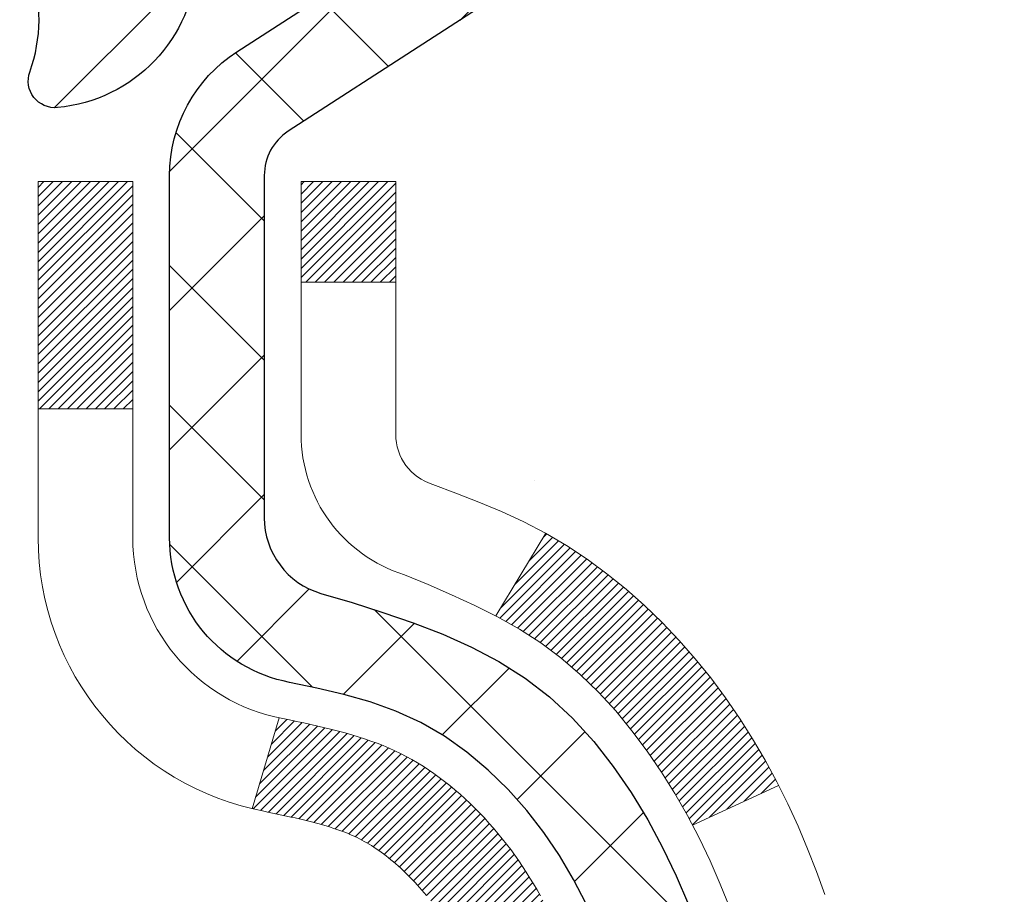
# Model space of a CAD drawing. Extents: x 13 to 3254, y -197 to 1977.
# Drawn here: x 471 to 471, y -173 to -173 of the extents above; entities that cross this region are included whole.
import ezdxf

# ---------------------------------------------------------------- set-up
doc = ezdxf.new("R2010")
doc.units = 0
doc.header["$LTSCALE"] = 5
doc.header["$MEASUREMENT"] = 0
doc.layers.get('DEFPOINTS').update_dxf_attribs({"linetype": 'CONTINUOUS'})
for name, color, linetype, lineweight in [('CONCRETE - H', 130, 'CONTINUOUS', 9), ('DECK COAT - H', 20, 'CONTINUOUS', 20), ('DECK COAT - L', 22, 'CONTINUOUS', 18), ('DIMS', 50, 'CONTINUOUS', 25), ('MIG FOOT - H', 251, 'CONTINUOUS', 20), ('MIG RETAINER - H', 251, 'CONTINUOUS', 20), ('MIG RETAINER - L', 7, 'CONTINUOUS', 30), ('PVC SIDESHEET - H', 170, 'CONTINUOUS', 20), ('PVC SIDESHEET - L', 150, 'CONTINUOUS', 25)]:
    doc.layers.add(name, color=color, linetype=linetype, lineweight=lineweight)
doc.dimstyles.get("Standard").update_dxf_attribs({"dimtxt": 0.18, "dimasz": 0.18, "dimexe": 0.18, "dimexo": 0.0625, "dimgap": 0.09, "dimtad": 0, "dimtih": 1, "dimtoh": 1, "dimdec": 4, "dimzin": 0, "dimdsep": 46, "dimtxsty": 'Standard', "dimcen": 0.09, "dimadec": 0, "dimazin": 0, "dimtfac": 1, "dimtdec": 4, "dimtofl": 0, "dimtmove": 0, "dimatfit": 3, "dimfxl": 1, "dimtolj": 1, "dimtzin": 0, "dimarcsym": 0})

# ---------------------------------------------------------------- blocks, each defined once
blk = doc.blocks.new('*D77')
at = {"layer": 'DEFPOINTS', "color": 0, "transparency": 16777216}
for p in [(487.614111525551, -172.1037272181677), (470.1141115255508, -172.8291209189512), (487.614111525551, -173.3797549584206)]:
    blk.add_point(p, dxfattribs=at)
at = {"layer": 'DIMS', "color": 0, "lineweight": -2, "transparency": 16777216}
for p, q in [((487.614111525551, -172.4037272181677), (487.614111525551, -173.6797549584206)), ((470.1141115255508, -173.1291209189512), (470.1141115255508, -173.6797549584206)), ((470.4141115255508, -173.3797549584206), (481.9232128185859, -173.3797549584206)), ((487.314111525551, -173.3797549584206), (485.0232128185859, -173.3797549584206))]:
    blk.add_line(p, q, dxfattribs=at)
at = {"layer": 'DIMS', "color": 0, "transparency": 16777216}
for points in [[(470.4141115255508, -173.3297549584206), (470.4141115255508, -173.4297549584206), (470.1141115255508, -173.3797549584206)], [(487.314111525551, -173.3297549584206), (487.314111525551, -173.4297549584206), (487.614111525551, -173.3797549584206)]]:
    blk.add_solid(points, dxfattribs=at)
at = {"layer": 'DIMS', "color": 0, "transparency": 16777216, "insert": (483.4732128185859, -173.3797549584206), "char_height": 0.3, "attachment_point": 5}
blk.add_mtext('\\A1;17 1/2 IN\\P [444.5mm]', dxfattribs=at)

msp = doc.modelspace()

# ---------------------------------------------------------------- hatches: boundary and pattern name
at = {"layer": 'CONCRETE - H'}
h = msp.add_hatch(dxfattribs=at)
h.set_pattern_fill('AR-CONC', color=256, scale=0.21)
h.set_pattern_definition([(49.99999999999999, (0, 0), (1.506246383461582, -0.1317794834634497), [0.1575, -1.7325]), (355, (0, 0), (-0.2913778005873, 1.579603480770025), [0.126, -1.386]), (100.45144446, (0.1255205301, -0.0109816224), (1.214868578126935, 1.447823981034122), [0.1338544032, -1.4723984352]), (46.18420000000002, (0, 0.42), (2.241206794410302, -0.3475904896654607), [0.23625, -2.598749999999999]), (96.63563549, (0.1867671645, 0.3910340553), (1.96279008591588, 2.045649061626556), [0.2007817182, -2.208598895999999]), (351.1841639899999, (0, 0.42), (1.962790084615023, 2.045649060566979), [0.189, -2.0790000021]), (21, (0.21, 0.315), (1.25350480944877, -0.8454996703972115), [0.1575, -1.7325]), (326.0000000000001, (0.21, 0.315), (0.5109621970353216, 1.522815094598391), [0.126, -1.386]), (71.45144474, (0.3144587334, 0.2445416946), (1.764466991132939, 0.677315420893343), [0.133854399, -1.4723984352]), (37.50000000000001, (0, 0), (0.0255356961663104, 0.6990770930457542), [0, -1.3692, 0, -1.407, 0, -1.39125]), (7.499999999999999, (0, 0), (0.552446028628512, 0.8282645949529565), [0, -0.8021999999999999, 0, -1.3377, 0, -0.53025]), (327.5, (-0.4683, 0), (1.121027115962059, -0.04736523064219748), [0, -0.525, 0, -1.638, 0, -2.1735]), (317.5, (-0.6783, 0), (1.224690955619011, 0.2102204628978672), [0, -0.6825, 0, -1.0878, 0, -1.5435])])
edge = h.paths.add_edge_path()
edge.add_spline(control_points=[(487.7380323751022, -171.6037272181676), (488.3516125415818, -176.5676581775243), (471.146701505695, -169.9550136006094), (475.2930873679496, -176.656009635287), (476.7291877345907, -177.0053797218621), (477.2253252594884, -177.6628667182198)], knot_values=[0, 0, 0, 0, 13.85601522278274, 16.12076457139879, 18.3814858190885, 18.3814858190885, 18.3814858190885, 18.3814858190885], degree=3, periodic=0)
edge.add_line((477.2253252594887, -177.6628667182192), (476.7323236074666, -177.6628667182212))
edge.add_line((476.7323236074666, -177.6628667182212), (476.7323236074666, -177.4660167097082))
edge.add_line((476.7323236074666, -177.4660167097082), (476.0626399074666, -177.4660167097082))
edge.add_arc((476.0626399074665, -177.4266467097102), 0.03936999999797308, 239.9999999990896, 270.0000000002482, ccw=False)
edge.add_line((476.0429549074669, -177.4607421298551), (475.9071939998488, -177.3823605332965))
edge.add_arc((475.852075999849, -177.4778277097081), 0.1102359999999053, 60.00000000007806, 89.99999999994093)
edge.add_line((475.8520759998491, -177.3675917097082), (474.94411805882, -177.3675917097082))
edge.add_arc((474.9441180588202, -177.3282217097081), 0.03937000000010471, 239.9999999999036, 269.9999999997518, ccw=False)
edge.add_line((474.9244330588201, -177.3623171298551), (474.2443458726612, -176.9696691270375))
edge.add_arc((474.1843459319338, -177.0735922097127), 0.1200000000000593, 60.00003267868779, 90.00000000002714)
edge.add_line((474.1843459319337, -176.9535922097126), (473.9729045493741, -176.9535922097125))
edge.add_arc((473.9729045493741, -176.9142222097124), 0.03937000000013313, 225.0000000018426, 270, ccw=False)
edge.add_line((473.9450657553995, -176.9420610036887), (473.8285992312659, -176.8255944795551))
edge.add_arc((473.5788972569591, -177.075296453862), 0.3531319186161385, 45.00000000000978, 76.09799910894456)
edge.add_arc((473.2896126638761, -178.2440662273021), 1.557170273114117, 76.09799910894779, 103.9020008910801)
edge.add_arc((473.0003280707927, -177.0752964538627), 0.3531319186166543, 103.9020008910724, 134.9999999997522)
edge.add_line((472.7506260964865, -176.8255944795544), (472.6341595723528, -176.9420610036879))
edge.add_arc((472.6055321761557, -176.913041983083), 0.04076311285816697, 275.85823695779345, 314.61076365578924, ccw=False)
edge.add_line((472.6096927638764, -176.9535922097125), (470.8954156758945, -176.9535922097125))
edge.add_arc((470.8954156758936, -176.9142222097124), 0.03937000000004787, 180.0000000000414, 270.0000000014063, ccw=False)
edge.add_line((470.8560456758935, -176.9142222097125), (470.8560471918668, -174.2500200841073))
edge.add_arc((470.8954171918666, -174.2500200841071), 0.03936999999984891, 107.302377237189, 180.0000000002895, ccw=False)
edge.add_arc((470.7561051510984, -173.8028059702707), 0.429040405859716, 287.3023772371848, 306.97490103967)
edge.add_arc((470.6796188112897, -173.7406978781314), 0.5251995961844776, 309.5666441756461, 345.6920565175267)
edge.add_arc((469.6096686248907, -173.4538428513148), 1.632909065609211, 345.2170686115437, 355.1808035833618)
edge.add_arc((469.8788350970682, -173.687770775753), 1.361411651893419, 4.07497949540376, 18.33505396015246)
edge.add_arc((470.7443644748002, -173.3952158709829), 0.4478254090913714, 17.64025593849077, 71.87109708272587)
edge.add_arc((470.9144422433637, -172.9180323067366), 0.06004988997881885, 193.4822306559006, 239.2153921072402, ccw=False)
edge.add_line((470.8560471918668, -172.9320325655606), (470.8560471918668, -172.7427975167019))
edge.add_line((470.8560471918668, -172.7427975167019), (470.7576221918671, -172.7427975167019))
edge.add_line((470.7576221918671, -172.7427975167019), (470.7576221918671, -172.7382449605819))
edge.add_arc((470.7969921918669, -172.7382449605817), 0.03936999999979207, 122.9031521392777, 180.0000000002895, ccw=False)
edge.add_line((470.7756055952312, -172.7051903030532), (471.090823535687, -172.5012420715801))
edge.add_arc((470.9098514487601, -172.3000920773403), 0.270577560838543, 311.9773110941167, 358.5307111491608)
edge.add_line((471.1803400470772, -172.3070299883925), (471.4682527272892, -172.3070299883925))
edge.add_arc((471.4694565688326, -172.2294936724557), 0.07754566089417786, 269.1104878120973, 360.8895121879237)
edge.add_line((471.5469928847695, -172.2282898309122), (471.5469928847459, -172.1037272181677))
edge.add_line((471.5469928847459, -172.1037272181677), (487.614111525551, -172.1037272181677))
edge.add_line((487.614111525551, -172.1037272181677), (487.614111525551, -171.6037272181676))
edge.add_line((487.614111525551, -171.6037272181676), (487.7380323751022, -171.6037272181678))
h.paths.add_polyline_path([(482.248212818586, -173.8547549584206), (484.7982128185859, -173.8547549584206), (484.7982128185859, -172.9047549584206), (482.248212818586, -172.9047549584206)], flags=25)
at = {"layer": 'DECK COAT - H'}
h = msp.add_hatch(dxfattribs=at)
h.set_pattern_fill('ANSI31', color=256, scale=0.03937, style=0)
h.set_pattern_definition([(45, (286.3279337448557, -270.7977724769136), (-0.003479849246914297, 0.003479849246914297), [])])
h.paths.add_polyline_path([(470.8470031152619, -173.2463859525), (470.8451725360803, -173.2450448817388), (470.8433444553243, -173.2437490357334), (470.8415202162089, -173.2424988810612), (470.8397011619489, -173.2412948842993), (470.8378889221383, -173.2401376591819), (470.8360879302595, -173.2390291460399), (470.8334086075058, -173.2374417537833), (470.8298701405697, -173.2355080863206), (470.8263280855623, -173.233730845164), (470.8236473489648, -173.2325069735226), (470.8217966428952, -173.2317025189678), (470.8198710810786, -173.230904968282), (470.8178570671118, -173.2301096522607), (470.8157542085878, -173.2293170291322), (470.8135631573783, -173.2285277981779), (470.8112845653552, -173.2277426586794), (470.8089190843905, -173.2269623099182), (470.8064677421387, -173.2261875697929), (470.803933592424, -173.2254194502892), (470.8013175514883, -173.2246575651138), (470.7986200758492, -173.2239013270778), (470.7958416220238, -173.2231501489924), (470.7929826465296, -173.2224034436688), (470.7900436058841, -173.2216606239181), (470.7870249566045, -173.2209211025514), (470.7839271552083, -173.2201842923799), (470.7807501313257, -173.2194491761528), (470.7774936477698, -173.2187134179948), (470.7741595654797, -173.2179752058891), (470.7707498463468, -173.2172327784366), (470.767266452262, -173.2164843742381), (470.7637113451165, -173.2157282318944), (470.7600864868014, -173.2149625900067), (470.7584661398021, -173.2145980754564, -0.01216223081922373), (470.748539535741, -173.2124820522049), (470.7688568176848, -173.1444165779306, 0.00498223423146265), (470.7715504593633, -173.1449504585724), (470.7764323639583, -173.1459846724192), (470.7818493006208, -173.1471336605909), (470.7872175443571, -173.148289549235), (470.7925336143393, -173.1494599332177), (470.7977940297396, -173.150652407405), (470.8029948765825, -173.1518747656079), (470.8081319007943, -173.1531343629533), (470.8132023537286, -173.1544372674785), (470.8182035626863, -173.1557894965946), (470.8231328549687, -173.1571970677127), (470.8279875578762, -173.1586659982441), (470.8327649987102, -173.1602023055999), (470.8374625047713, -173.1618120071912), (470.8420774033607, -173.1635011204293), (470.8466070217792, -173.1652756627252), (470.8510489836165, -173.1671418285004), (470.8554173290283, -173.16911346114), (470.8597257904389, -173.1711978911552), (470.8639810979994, -173.1733971360483), (470.868189981861, -173.1757132133215), (470.8723591721748, -173.1781481404771), (470.8764953103405, -173.1807038860294), (470.8805944043133, -173.1833764717474), (470.884649806699, -173.1861602032469), (470.8886597126786, -173.189052009042), (470.8926223174329, -173.1920488176464), (470.8965358161429, -173.1951475575739), (470.9003984035362, -173.1983451580059), (470.9042081260237, -173.2016386584174), (470.9079630842557, -173.2050246314371), (470.9116615090217, -173.2084993717716), (470.9153016311118, -173.2120591741273), (470.9188816813157, -173.2157003332111), (470.9223998904233, -173.2194191437294), (470.9258544892247, -173.2232119003888), (470.9292437085095, -173.2270748978959), (470.9325657790675, -173.2310044309573), (470.9358189316889, -173.2349967942795), (470.9390013971633, -173.2390482825691), (470.9421114062807, -173.2431551905328), (470.9451468833678, -173.2473136134243), (470.9481076229234, -173.2515213391943), (470.9509948913419, -173.2557773858778), (470.9538099568703, -173.2600807729894), (470.9565540877555, -173.2644305200437), (470.9592285522448, -173.2688256465552), (470.9618346185852, -173.2732651720385), (470.9643735550236, -173.2777481160082), (470.9668466298073, -173.2822734979787), (470.9692551111831, -173.2868403374648), (470.9716002673982, -173.2914476539809), (470.9738833666997, -173.2960944670416), (470.9761056773345, -173.3007797961615), (470.9782684675499, -173.3055026608551), (470.9787846360031, -173.3066699775282), (470.9140654619725, -173.335532049038), (470.9131753710609, -173.3335481024806), (470.9119689677935, -173.3309225861583), (470.9107449374627, -173.3283217991591), (470.9095030813367, -173.3257458502715), (470.9082433773781, -173.3231950632818), (470.9069660020812, -173.3206699306986), (470.9056707633997, -173.3181704338843), (470.9043574565952, -173.3156965377444), (470.9030258769296, -173.3132482071846), (470.9016758196648, -173.3108254071102), (470.9003070800624, -173.3084281024268), (470.8989194533842, -173.30605625804), (470.8975127348922, -173.3037098388551), (470.8960867198481, -173.3013888097778), (470.8946412035137, -173.2990931357136), (470.8931759811508, -173.296822781568), (470.8916908480212, -173.2945777122464), (470.8901855993867, -173.2923578926544), (470.8886595844672, -173.2901627836709), (470.8871098940999, -173.2879892567876), (470.8855368076169, -173.2858377241037), (470.8839412569939, -173.283709330174), (470.882324174207, -173.2816052195533), (470.8806864912319, -173.2795265367964), (470.8790291400448, -173.277474426458), (470.8773530526214, -173.275450033093), (470.8756591609376, -173.2734545012561), (470.8739483969695, -173.2714889755022), (470.8722216926927, -173.2695546003859), (470.8704799800835, -173.2676525204622), (470.8687241911175, -173.2657838802857), (470.8669552577708, -173.2639498244113), (470.8651741310238, -173.2621515153622), (470.8633829858572, -173.2603911464286), (470.8615835195175, -173.2586700721138), (470.8597766891905, -173.256988874589), (470.8579634520622, -173.2553481360253), (470.8561447653184, -173.2537484385938), (470.854321586145, -173.2521903644657), (470.8524948717279, -173.2506744958121), (470.8506655792531, -173.2492014148041), (470.8488346659065, -173.2477717036129)])
h.paths.add_polyline_path([(470.5883311918435, -172.7427923198583), (470.6591971918435, -172.7427923198582), (470.6591971918435, -172.9131221214352), (470.5883311918435, -172.9131221214351)])
h.paths.add_polyline_path([(471.0443391574297, -173.1693302497131), (471.0328921972249, -173.1540671145712), (471.0207199523368, -173.1393149179916), (471.0078134868116, -173.1252145427403), (470.9941640005004, -173.1119078207759), (470.9797626932539, -173.0995365840569), (470.9646014567985, -173.0882409225793), (470.948718983605, -173.0780430942688), (470.9310717127814, -173.0681237120785), (470.9683325563204, -173.0061233103192), (470.9839847048854, -173.0153290367695), (470.9993252341955, -173.0255163168492), (471.0141579883613, -173.0364815038094), (471.0284735857825, -173.0481307684944), (471.0422626413774, -173.0603703329754), (471.0555139205609, -173.0731336345727), (471.0682113021137, -173.0864260174584), (471.0803414297072, -173.1002540935424), (471.0919042202969, -173.1145854627274), (471.1029026813785, -173.1293786413927), (471.1133398204479, -173.1445921459174), (471.123218645001, -173.1601844926809), (471.1325421625336, -173.1761141980622), (471.141313444175, -173.1923398203161), (471.1426549998141, -173.1950276575794), (471.0782773762385, -173.2247482599425), (471.0745295101973, -173.2175577041283), (471.065131257132, -173.2010934259048), (471.0550767776485, -173.1850124276484)])
h.paths.add_polyline_path([(470.7851811918433, -172.7427923198583), (470.8560471918433, -172.7427923198583), (470.8560471918433, -172.8181379309769), (470.7851811918433, -172.8181379309769)])
at = {"layer": 'MIG FOOT - H'}
h = msp.add_hatch(dxfattribs=at)
h.set_pattern_fill('ANSI31', color=256, scale=1.9685, style=0)
h.set_pattern_definition([(45, (-481.5384661837793, -639.1663939436227), (-0.1739924623457148, 0.1739924623457148), [])])
h.paths.add_polyline_path([(470.5161126798388, -172.8408920213867), (470.3521126798391, -172.8408920213867), (470.3521126798391, -173.3985420213868), (470.5161126798389, -173.3985420213868)])
edge = h.paths.add_edge_path()
edge.add_line((470.5161126798389, -173.7735420213868), (470.3521126798391, -173.7735420213868))
edge.add_line((470.3521126798391, -173.7735420213868), (470.3521126798396, -177.0585320213865))
edge.add_arc((470.7064426798395, -177.0585320213866), 0.3543299999998908, 179.9999999999908, 270.0000000000184)
edge.add_line((470.7064426798396, -177.4128620213865), (473.0708626488396, -177.4128620213864))
edge.add_line((473.0708626488396, -177.4128620213864), (473.0708626488394, -177.2488620213865))
edge.add_line((473.0708626488394, -177.2488620213865), (470.7064426798396, -177.2488620213865))
edge.add_arc((470.7064426798396, -177.0585320213865), 0.1903300000000172, 180, 270, ccw=False)
edge.add_line((470.5161126798396, -177.0585320213865), (470.5161126798389, -173.7735420213868))
h.paths.add_polyline_path([(474.0396126798394, -177.2488620213865), (473.5083657108394, -177.2488620213866), (473.5083657108396, -177.4128620213866), (474.0396126798394, -177.4128620213866)])
at = {"layer": 'MIG RETAINER - H'}
h = msp.add_hatch(dxfattribs=at)
h.set_pattern_fill('ANSI31', color=256, scale=0.47, style=0)
h.set_pattern_definition([(45, (-481.5384661837791, -609.8652502500668), (-0.04154252339470966, 0.04154252339470967), [])])
h.paths.add_polyline_path([(470.114112679841, -174.5128920213866), (470.1141126798392, -173.8117751142523), (470.1884090141217, -173.7471902961917), (470.3521126798391, -173.7471902961917), (470.35211267984, -174.5128920213865)])
edge = h.paths.add_edge_path()
edge.add_arc((470.8941126798379, -172.0638920213843), 0.07800000000003138, 270.000000000501, 360.0000000000418)
edge.add_line((470.972112679838, -172.0638920213842), (470.9721126798377, -171.8008920213871))
edge.add_arc((470.9921126798379, -171.8008920213869), 0.02000000000020918, 90.00000000195422, 180.0000000006514, ccw=False)
edge.add_line((470.9921126798372, -171.7808920213868), (471.0791126798371, -171.7808920213849))
edge.add_arc((471.0791126798377, -171.8108920213849), 0.03000000000002956, 2.1719870346714742e-10, 90.0000000013028, ccw=False)
edge.add_line((471.1091126798377, -171.8108920213848), (471.1091126798384, -172.3458920213919))
edge.add_arc((470.9521126798385, -172.345892021392), 0.1569999999999254, -90.00000000033191, 6.230038707144558e-11, ccw=False)
edge.add_line((470.9521126798376, -172.502892021392), (470.7858523648803, -172.5028920213912))
edge.add_arc((470.785852364891, -172.5816317064227), 0.07873968503150763, 90.00000000777618, 177.4144840053407)
edge.add_arc((470.5923099058248, -172.5728920213872), 0.114999999999426, 275.2124696741832, 357.41448399788595, ccw=False)
edge.add_arc((470.60094059115, -172.6674991631405), 0.02000000000000517, 160.3257550186187, 275.2124696744299, ccw=False)
edge.add_arc((470.4708936247187, -172.6210015489523), 0.1181095275611714, 340.3257550185371, 642.6342225154141)
edge.add_arc((470.501101784879, -172.7557669327235), 0.02000000000040289, -10.621520467928804, 102.63422251394002, ccw=False)
edge.add_arc((470.4431126798389, -172.7448920213855), 0.07899999999997757, 270.0000000008245, 349.3784795304081, ccw=False)
edge.add_line((470.4431126798401, -172.8238920213855), (470.3691126798388, -172.8238920213867))
edge.add_arc((470.3691126798391, -172.8408920213867), 0.01699999999999591, 90.00000000076633, 180)
edge.add_line((470.352112679839, -172.8408920213867), (470.3521126798396, -173.4345937465818))
edge.add_line((470.3521126798396, -173.4345937465818), (470.1884090141217, -173.4345937465818))
edge.add_line((470.1884090141217, -173.4345937465818), (470.1141126798396, -173.3700089285215))
edge.add_line((470.1141126798396, -173.3700089285215), (470.1141126798377, -171.8108920213876))
edge.add_arc((470.1441126798376, -171.8108920213875), 0.02999999999985903, 90.00000000043423, 180.0000000002171, ccw=False)
edge.add_line((470.1441126798373, -171.7808920213876), (470.2091126798375, -171.7808920213869))
edge.add_arc((470.2091126798377, -171.8008920213869), 0.01999999999998181, 0, 90.00000000065143, ccw=False)
edge.add_line((470.2291126798377, -171.8008920213869), (470.2291126798381, -172.0638920213884))
edge.add_arc((470.307112679838, -172.0638920213883), 0.07799999999997453, 180.0000000000835, 270.0000000004176)
edge.add_line((470.3071126798386, -172.1418920213882), (470.3111126798386, -172.1418920213882))
edge.add_arc((470.3111126798382, -172.0638920213884), 0.07799999999986085, 270.000000000334, 360.0000000001671)
edge.add_line((470.389112679838, -172.0638920213881), (470.3891126798377, -171.8008920213875))
edge.add_arc((470.4091126798377, -171.8008920213875), 0.01999999999998181, 90.00000000032571, 180, ccw=False)
edge.add_line((470.4091126798376, -171.7808920213875), (470.5505593278939, -171.7808920213865))
edge.add_line((470.5505593278939, -171.7808920213865), (470.5505593278939, -172.1117872276038))
edge.add_line((470.5505593278939, -172.1117872276038), (470.5698448902916, -172.1311178345056))
edge.add_line((470.5698448902916, -172.1311178345056), (470.5698448902916, -172.2082600840909))
edge.add_line((470.5698448902916, -172.2082600840909), (470.6277015774803, -172.2468312088839))
edge.add_line((470.6277015774803, -172.2468312088839), (470.6855582646689, -172.2082600840909))
edge.add_line((470.6855582646689, -172.2082600840909), (470.6855582646689, -172.1311178345056))
edge.add_line((470.6855582646689, -172.1311178345056), (470.7048438270657, -172.1118322721096))
edge.add_line((470.7048438270657, -172.1118322721096), (470.7048438270657, -171.7808920213865))
edge.add_line((470.7048438270657, -171.7808920213865), (470.7921126798377, -171.7808920213864))
edge.add_arc((470.7921126798377, -171.8008920213863), 0.01999999999998181, 0, 90, ccw=False)
edge.add_line((470.8121126798377, -171.8008920213863), (470.812112679838, -172.0638920213844))
edge.add_arc((470.8901126798381, -172.0638920213842), 0.07800000000008822, 180.000000000167, 270.000000000334)
edge.add_line((470.8901126798386, -172.1418920213843), (470.8941126798386, -172.1418920213843))
at = {"layer": 'PVC SIDESHEET - H'}
h = msp.add_hatch(dxfattribs=at)
h.set_pattern_fill('ANSI37', color=256, scale=0.59055, style=0)
h.set_pattern_definition([(45, (-199.6720662551443, -270.7977724769136), (-0.05219773870371446, 0.05219773870371446), []), (135, (-199.6720662551443, -270.7977724769136), (-0.05219773870371446, -0.05219773870371446), [])])
h.paths.add_polyline_path([(470.6867561918439, -172.8121115600554), (470.6867561918436, -172.7382397637382, -0.2544175294253038), (470.7371097212632, -172.6456867226578), (470.9579795835191, -172.5027823634465, 0.4033078353723514), (471.1091126798333, -172.3458920213563), (471.1091126798333, -172.3210420553612, 0.02353096692885778), (471.1099836918423, -172.3025445213079), (471.1099836918407, -171.8045140213082, 0.4142135623729873), (471.0863616918407, -171.7808920213083), (470.7064411920771, -171.7808920213093), (470.706441192077, -171.7218369057632), (470.7310472976346, -171.7021520213171), (471.0694541247171, -171.7021520213162, -0.4142135623730915), (471.1796901247175, -171.8123880213158), (471.1796901247188, -172.3025445213079, -0.213440768600962), (471.0908235356635, -172.5012368747364), (470.7756055952077, -172.7051851062095, 0.2544175294251872), (470.7576221918437, -172.7382397637382), (470.7576221918438, -172.8121115600554), (470.7576221918437, -172.9945696610138, 0.3306422189433676), (470.7995928944702, -173.0510994744606), (470.8233531663689, -173.0581710861016), (470.8464107663405, -173.0654312504492), (470.8690865465296, -173.0732510602072), (470.8912242141949, -173.0818595986215), (470.9126674765956, -173.0914859489384), (470.9332600409905, -173.1023591944038), (470.9528456146385, -173.1147084182637), (470.9712679361963, -173.128762615806), (470.9884130179963, -173.1446323559916), (471.0042926774094, -173.1620757750119), (471.0189420287842, -173.1807857444348), (471.0323961864697, -173.2004551358282), (471.0446905840312, -173.2207788960123), (471.0558762644716, -173.2415534499718), (471.0660266219504, -173.2627205292949), (471.0752160808041, -173.2842350611162), (471.0835139885265, -173.3060666355064), (471.0909874320103, -173.3281913716035), (471.0977034877997, -173.3505854184347), (471.1037292324384, -173.3732249250271), (471.1091317424708, -173.3960860404079), (471.1139780944408, -173.4191449136044), (471.1183353648923, -173.4423776936437), (471.1222706303696, -173.465760529553), (471.1258509674166, -173.4892695703595), (471.1291434525772, -173.5128809650903), (471.1322151623957, -173.5365708627727), (471.135133173416, -173.5603154124338), (471.1379645621821, -173.5840907631008, -0.05933499155532457), (471.1379519144724, -173.5980576964984), (471.135133173416, -173.6217268435469), (471.1322151623957, -173.645471393208), (471.1291434525772, -173.6691612908904), (471.1258509674166, -173.6927726856212), (471.1222706303696, -173.7162817264277), (471.1183353648923, -173.739664562337), (471.1139780944408, -173.7628973423763), (471.1091317424708, -173.7859562155728), (471.1037292324384, -173.8088173309536), (471.0977034877997, -173.8314568375461), (471.0909874320103, -173.8538508843772), (471.0835139885265, -173.8759756204743), (471.0752160808041, -173.8978071948645), (471.0660266219504, -173.9193217266858), (471.0558762644716, -173.9404888060089), (471.0446905840312, -173.9612633599685), (471.0323961864697, -173.9815871201524), (471.0189420287842, -174.0012565115458), (471.0042926774092, -174.0199664809687), (470.9884130179963, -174.037409899989), (470.9712679361963, -174.0532796401747), (470.9528456146385, -174.0673338377169), (470.9332600409905, -174.0796830615769), (470.9126674765956, -174.0905563070423), (470.8912242141949, -174.1001826573591), (470.8690865465295, -174.1087911957735), (470.8464107663405, -174.1166110055315), (470.8233531663689, -174.1238711698791), (470.8000700393557, -174.1308007720625, 0.3329817396557117), (470.7576221918433, -174.1874725949663), (470.6867561918534, -174.1874725949662), (470.6867561918436, -174.1725177191272, -0.3608117966093517), (470.7766388058596, -174.064176981752), (470.7969566225411, -174.0598309886899), (470.8171000051353, -174.0550685258683), (470.8368945195552, -174.0494731235275), (470.8561657317138, -174.042628311908), (470.8747407038034, -174.0341253851568), (470.8924970020513, -174.0238176930953), (470.9093736808356, -174.0118776356773), (470.9253135143415, -173.9984969142157), (470.9402592767541, -173.9838672300234), (470.9541537422584, -173.9681802844132), (470.9669396850396, -173.9516277786979), (470.9785710160335, -173.9343909429381), (470.9890869576361, -173.9165707936876), (470.9985661770017, -173.8982312598406), (471.0070875547476, -173.8794360695844), (471.0147299714907, -173.8602489511064), (471.0215723078484, -173.8407336325939), (471.0276934444375, -173.8209538422343), (471.0331722618754, -173.800973308215), (471.0380876407791, -173.7808557587234), (471.0425178659525, -173.7606636906087), (471.046527529208, -173.7404313020825), (471.0501675353132, -173.7201645050094), (471.0534881944126, -173.6998679823748), (471.0565398166503, -173.6795464171637), (471.0593727121707, -173.6592044923614), (471.0620371911177, -173.6388468909529), (471.064583563636, -173.6184782959236), (471.0670501907118, -173.5982016172002, 0.06060086340155051), (471.0670621398697, -173.5839388657222), (471.064583563636, -173.5635639600571), (471.0620371911177, -173.5431953650277), (471.0593727121707, -173.5228377636193), (471.0565398166503, -173.5024958388169), (471.0534881944126, -173.4821742736058), (471.0501675353132, -173.4618777509712), (471.046527529208, -173.4416109538982), (471.0425178659525, -173.421378565372), (471.0380876407791, -173.4011864972573), (471.0331722618754, -173.3810689477656), (471.0276934444375, -173.3610884137463), (471.0215723078484, -173.3413086233867), (471.0147299714907, -173.3217933048743), (471.0070875547476, -173.3026061863962), (470.9985661770017, -173.28381099614), (470.9890869576361, -173.265471462293), (470.9785710160335, -173.2476513130425), (470.9669396850396, -173.2304144772827), (470.9541537422584, -173.2138619715675), (470.9402592767541, -173.1981750259573), (470.9253135143415, -173.1835453417649), (470.9093736808356, -173.1701646203034), (470.8924970020513, -173.1582245628854), (470.8747407038034, -173.1479168708239), (470.8561657317138, -173.1394139440727), (470.8368945195552, -173.1325691324532), (470.8171000051353, -173.1269737301124), (470.7969566225411, -173.1222112672907), (470.7766388058596, -173.1178652742287, -0.3608117966100778), (470.6867561918436, -173.0095245368535)])

# ---------------------------------------------------------------- linework, layer by layer
at = {"layer": 'DECK COAT - L'}
for p, q in [((470.7851811918433, -172.8181379309769), (470.8560471918433, -172.8181379309769)), ((470.5883311918435, -172.9131221214351), (470.6591971918435, -172.9131221214352)), ((470.9683357210859, -173.0061180442891), (470.9310532453203, -173.0681544411202)), ((470.7688568176848, -173.1444165779305), (470.748539535741, -173.2124820522048)), ((471.1426916139769, -173.1950107542687), (471.0783559932363, -173.2247119655842))]:
    msp.add_line(p, q, dxfattribs=at)
for points in [[(470.8790291400448, -173.277474426458), (470.8773530526214, -173.275450033093), (470.8756591609376, -173.2734545012561), (470.8739483969695, -173.2714889755022), (470.8722216926927, -173.2695546003859), (470.8704799800835, -173.2676525204622), (470.8687241911175, -173.2657838802857), (470.8669552577708, -173.2639498244113), (470.8651741310238, -173.2621515153622), (470.8633829858572, -173.2603911464286), (470.8615835195175, -173.2586700721138), (470.8597766891905, -173.256988874589), (470.8579634520622, -173.2553481360253), (470.8561447653184, -173.2537484385938), (470.854321586145, -173.2521903644657), (470.8524948717279, -173.2506744958121), (470.8506655792531, -173.2492014148041), (470.8488346659065, -173.2477717036129), (470.8470031152619, -173.2463859525), (470.8451725360803, -173.2450448817388), (470.8433444553243, -173.2437490357334), (470.8415202162089, -173.2424988810612), (470.8397011619489, -173.2412948842993), (470.8378889221383, -173.2401376591819), (470.8360879302595, -173.2390291460399), (470.8342977188641, -173.2379685169302), (470.8325162326464, -173.2369540973317), (470.830741416301, -173.235984212723), (470.8289723986086, -173.2350576404754), (470.8272129602309, -173.2341748347904), (470.8254453658799, -173.2333278456348), (470.8236473489648, -173.2325069735226), (470.8217966428952, -173.2317025189678), (470.8198710810786, -173.230904968282), (470.8178570671118, -173.2301096522607), (470.8157542085878, -173.2293170291322), (470.8135631573783, -173.2285277981779), (470.8112845653552, -173.2277426586794), (470.8089190843905, -173.2269623099182), (470.8064677421387, -173.2261875697929), (470.803933592424, -173.2254194502892), (470.8013175514883, -173.2246575651138), (470.7986200758492, -173.2239013270778), (470.7958416220238, -173.2231501489924), (470.7929826465296, -173.2224034436688), (470.7900436058841, -173.2216606239181), (470.7870249566045, -173.2209211025514), (470.7839271552083, -173.2201842923799), (470.7807501313257, -173.2194491761528), (470.7774936477698, -173.2187134179948), (470.7741595654797, -173.2179752058891), (470.7707498463468, -173.2172327784366), (470.767266452262, -173.2164843742381), (470.7637113451165, -173.2157282318944), (470.7600864868014, -173.2149625900067), (470.7584661398021, -173.2145980754564, -0.3608117966091343), (470.5883311918435, -173.0095245368535), (470.5883311918435, -172.9131221214351), (470.5883311918435, -172.7427923198583), (470.6591971918435, -172.7427923198582), (470.6591971918435, -172.9131221214351), (470.6591971918435, -173.0095245368535, 0.3608117966091343), (470.7715504593633, -173.1449504585724), (470.7764323639583, -173.1459846724192), (470.7818493006208, -173.1471336605909), (470.7872175443571, -173.148289549235), (470.7925336143393, -173.1494599332177), (470.7977940297396, -173.150652407405), (470.8029948765825, -173.1518747656079), (470.8081319007943, -173.1531343629533), (470.8132023537286, -173.1544372674785), (470.8182035626863, -173.1557894965946), (470.8231328549687, -173.1571970677127), (470.8279875578762, -173.1586659982441), (470.8327649987102, -173.1602023055999), (470.8374625047713, -173.1618120071912), (470.8420774033607, -173.1635011204293), (470.8466070217792, -173.1652756627252), (470.8510489836165, -173.1671418285004), (470.8554173290283, -173.16911346114), (470.8597257904389, -173.1711978911552), (470.8639810979994, -173.1733971360483), (470.868189981861, -173.1757132133215), (470.8723591721748, -173.1781481404771), (470.8764953103405, -173.1807038860294), (470.8805944043133, -173.1833764717474), (470.884649806699, -173.1861602032469), (470.8886597126786, -173.189052009042), (470.8926223174329, -173.1920488176464), (470.8965358161429, -173.1951475575739), (470.9003984035362, -173.1983451580059), (470.9042081260237, -173.2016386584174), (470.9079630842557, -173.2050246314371), (470.9116615090217, -173.2084993717716), (470.9153016311118, -173.2120591741273), (470.9188816813157, -173.2157003332111), (470.9223998904233, -173.2194191437294), (470.9258544892247, -173.2232119003888), (470.9292437085095, -173.2270748978959), (470.9325657790675, -173.2310044309573), (470.9358189316889, -173.2349967942795), (470.9390013971633, -173.2390482825691), (470.9421114062807, -173.2431551905328), (470.9451468833678, -173.2473136134243), (470.9481076229234, -173.2515213391943), (470.9509948913419, -173.2557773858778), (470.9538099568703, -173.2600807729894), (470.9565540877555, -173.2644305200437), (470.9592285522448, -173.2688256465552), (470.9618346185852, -173.2732651720385), (470.9643735550236, -173.2777481160082)], [(471.1060730425215, -173.2866776450345), (471.0990438772124, -173.2689710681302), (471.0914604667847, -173.2515279278495), (471.0832974611443, -173.2343796609348), (471.0745295101973, -173.2175577041283), (471.065131257132, -173.2010934259048), (471.0550767776485, -173.1850124276484), (471.0443391574297, -173.1693302497131), (471.0328921972249, -173.1540671145712), (471.0207199523368, -173.1393149179916), (471.0078134868116, -173.1252145427403), (470.9941640005004, -173.1119078207759), (470.9797626932539, -173.0995365840569), (470.9646014567985, -173.0882409225793), (470.948718983605, -173.0780430942688), (470.9322297233837, -173.0687746200777), (470.9152550335398, -173.0602496291819), (470.8979162714793, -173.0522822507577), (470.8803347946075, -173.0446866139812), (470.8626319603296, -173.0372768480286, -0.3282898029372552), (470.7851811918433, -172.9320290248179), (470.7851811918433, -172.7427923198583), (470.8560471918433, -172.7427923198583), (470.8560471918433, -172.932027368717, 0.3282883506354047), (470.8837079834732, -172.9696158156036), (470.9009809245665, -172.9761418123985), (470.9181575207409, -172.9828561924668), (470.9351414270775, -172.9899473390823), (470.951836298657, -172.9976036355184), (470.9681457905606, -173.0060134650486), (470.9839847048854, -173.0153290367695), (470.9993252341955, -173.0255163168492), (471.0141579883613, -173.0364815038094), (471.0284735857825, -173.0481307684944), (471.0422626413774, -173.0603703329754), (471.0555139205609, -173.0731336345727), (471.0682113021137, -173.0864260174584), (471.0803414297072, -173.1002540935424), (471.0919042202969, -173.1145854627274), (471.1029026813785, -173.1293786413927), (471.1133398204479, -173.1445921459174), (471.123218645001, -173.1601844926809), (471.1325421625336, -173.1761141980622), (471.141313444175, -173.1923398203161), (471.1495406887306, -173.2088232920757), (471.157240904439, -173.2255323432132), (471.1644319678235, -173.2424352749946), (471.1711322320446, -173.259501874187), (471.1773646078054, -173.2767161317245)]]:
    msp.add_lwpolyline(points, format="xyb", dxfattribs=at)
at = {"layer": 'MIG RETAINER - L'}
msp.add_lwpolyline([(470.707192836438, -172.5780797235356, -0.3748896829303737), (470.6027575775344, -172.6874164561413, -0.5479758845004098), (470.5821081516032, -172.660765722659, 3.888295204768812), (470.4967272626152, -172.7362512068856, -0.5387583055402678), (470.520759108622, -172.7594533433459, -0.3609021040651776), (470.4431126798401, -172.8238920213855), (470.3691126798388, -172.8238920213867, 0.414213562369066), (470.352112679839, -172.8408920213867), (470.3521126798396, -173.4345937465818), (470.1884090141217, -173.4345937465818), (470.1141126798396, -173.3700089285215), (470.1141126798377, -171.8108920213876, -0.4142135623706347)], format="xyb", dxfattribs=at)
at = {"layer": 'PVC SIDESHEET - L'}
for points in [[(470.9985661770017, -173.28381099614), (470.9890869576361, -173.265471462293), (470.9785710160335, -173.2476513130425), (470.9669396850396, -173.2304144772827), (470.9541537422584, -173.2138619715675), (470.9402592767541, -173.1981750259573), (470.9253135143415, -173.1835453417649), (470.9093736808356, -173.1701646203034), (470.8924970020513, -173.1582245628854), (470.8747407038034, -173.1479168708239), (470.8561657317138, -173.1394139440727), (470.8368945195552, -173.1325691324532), (470.8171000051353, -173.1269737301124), (470.7969566225411, -173.1222112672907), (470.7766388058596, -173.1178652742287, -0.3608117966098974), (470.6867561918436, -173.0095245368535), (470.6867561918439, -172.8121115600554), (470.6867561918436, -172.7382397637384, -0.2544175294253872), (470.7371097212631, -172.6456867226579), (470.9830567448139, -172.4865572631586, 0.3114351400790096)], [(471.0908235356635, -172.5012368747364), (470.7756055952078, -172.7051851062095, 0.2544175294253872), (470.7576221918437, -172.7382397637382), (470.7576221918438, -172.8121115600554), (470.7576221918437, -172.9945696610144, 0.3329817396499346), (470.8000700393557, -173.0512414839182), (470.8233531663689, -173.0581710861016), (470.8464107663405, -173.0654312504492), (470.8690865465296, -173.0732510602072), (470.8912242141949, -173.0818595986215), (470.9126674765956, -173.0914859489384), (470.9332600409905, -173.1023591944038), (470.9528456146385, -173.1147084182637), (470.9712679361963, -173.128762615806), (470.9884130179963, -173.1446323559916), (471.0042926774094, -173.1620757750119), (471.0189420287842, -173.1807857444348), (471.0323961864697, -173.2004551358282), (471.0446905840312, -173.2207788960123), (471.0558762644716, -173.2415534499718), (471.0660266219504, -173.2627205292949), (471.0752160808041, -173.2842350611162)]]:
    msp.add_lwpolyline(points, format="xyb", dxfattribs=at)

# ---------------------------------------------------------------- dimensions: what is measured, and where the dimension line sits
at = {"layer": 'DIMS'}
dim = msp.add_linear_dim(base=(487.614111525551, -173.3797549584206), p1=(470.1141115255508, -172.8291209189512), p2=(487.614111525551, -172.1037272181677), text='<>\\P[]', dimstyle='Standard', override={"dimtxt": 0.3, "dimasz": 0.3, "dimexe": 0.3, "dimexo": 0.3, "dimgap": 0.3, "dimlunit": 5, "dimpost": ' IN', "dimfrac": 2}, dxfattribs=at)
dim.commit()
dim.dimension.update_dxf_attribs({"geometry": '*D77', "text_midpoint": (483.4732128185859, -173.3797549584206), "dimtype": 160})

doc.saveas('drawing.dxf')
